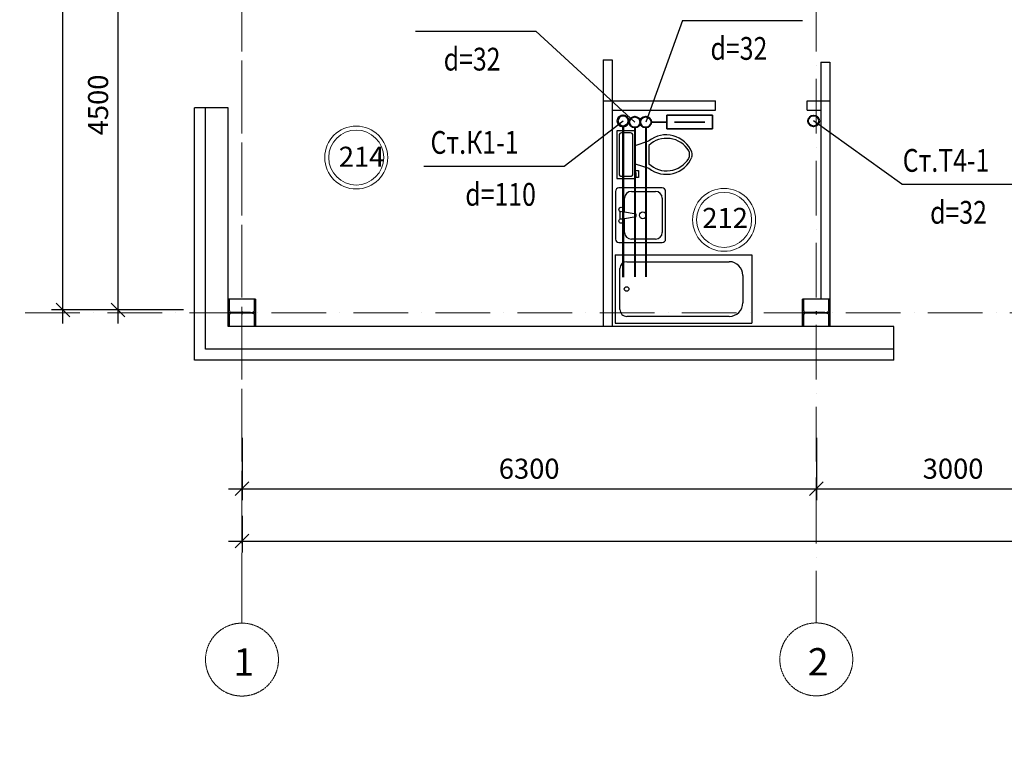
# Model space of a CAD drawing. Units: millimetres. Extents: x 2561038 to 4870731, y -2909534 to -2727496.
# Drawn here: x 2739670 to 2750471, y -2761748 to -2753751 of the extents above; entities that cross this region are included whole.
import ezdxf
from ezdxf.enums import TextEntityAlignment as Align

# ---------------------------------------------------------------- set-up
doc = ezdxf.new("R2010")
doc.units = ezdxf.units.MM
for name, pattern in [('CENTER2', [28.575, 19.05, -3.175, 3.175, -3.175]), ('GOST2.303 5', [24, 20, -1.5, 1, -1.5]), ('GOST2.303 6', [12, 8, -1.5, 1, -1.5]), ('line1', [9, 6, -1.5, 0, -1.5])]:
    doc.linetypes.add(name, pattern=pattern)
for name, color, linetype in [('0 @ 100', 7, 'Continuous'), ('размеры', 5, 'Continuous'), ('тонкие', 7, 'Continuous')]:
    doc.layers.add(name, color=color, linetype=linetype)
for name, color, linetype, lineweight in [('003-Метал', 242, 'Continuous', 50), ('005-Оси', 10, 'GOST2.303 6', 15), ('В1', 4, 'Continuous', 40), ('К1', 3, 'Continuous', 40), ('Надпись В1 Т3', 4, 'Continuous', 25), ('Надпись К1 К2', 4, 'Continuous', 25), ('оси', 1, 'CENTER2', 15), ('Оси_2', 1, 'line1', 9), ('Перегородки', 94, 'Continuous', 40), ('СТЕНА', 250, 'Continuous', 40), ('Т3', 1, 'Continuous', 35), ('Текст_1', 7, 'Continuous', 40), ('Текст_2', 7, 'Continuous', 20)]:
    doc.layers.add(name, color=color, linetype=linetype, lineweight=lineweight)
doc.styles.add('Areal', font='arial.ttf', dxfattribs={"height": 220})
doc.styles.get("Standard").update_dxf_attribs({"font": 'txt.shx', "width": 0.7})
doc.styles.add('STYLE2', font='romans.shx', dxfattribs={"width": 0.8})
doc.styles.add('Стиль1', font='Romans.shx', dxfattribs={"width": 0.8, "height": 250})
doc.styles.add('стиль2', font='romans.shx', dxfattribs={"width": 0.8, "height": 220})
doc.dimstyles.new('Ст_M100', dxfattribs={"dimtxt": 220, "dimasz": 150, "dimexe": 125, "dimexo": 62.5, "dimgap": 62.5, "dimtad": 0, "dimdec": 0, "dimdsep": 46, "dimtxsty": 'стиль2', "dimblk": 'OBLIQUE', "dimcen": -200, "dimdle": 150, "dimclrd": 256, "dimclre": 256, "dimclrt": 256, "dimadec": 0, "dimazin": 2, "dimtfac": 1, "dimtdec": 0, "dimtmove": 2, "dimatfit": 3, "dimldrblk": 'OBLIQUE', "dimfxl": 1, "dimtvp": 1, "dimtolj": 1, "dimtzin": 0, "dimlwd": -1, "dimlwe": -1, "dimarcsym": 0})

# ---------------------------------------------------------------- blocks, each defined once
blk = doc.blocks.new('Toil-15_U')
for p, q in [((525, 0), (0, 0)), ((0, 0), (0, -200)), ((525, -200), (525, 0)), ((25, -50), (25, -150)), ((475, -25), (50, -25)), ((500, -150), (500, -50)), ((0, -200), (525, -200)), ((12, -212), (62, -212)), ((12, -238), (12, -212)), ((50, -175), (475, -175)), ((62, -212), (62, -200)), ((88, -200), (88, -238)), ((162, -200), (112, -350)), ((362, -200), (412, -350)), ((88, -238), (12, -238)), ((362, -350), (162, -350))]:
    blk.add_line(p, q)
for centre, radius, start, end in [((47, -47), 22.1, 81.8699, 188.1301), ((478, -47), 22.1, 351.8699, 98.1301), ((47, -153), 22.1, 171.8699, 278.1301), ((478, -153), 22.1, 261.8699, 8.1301), ((350, -540), 304, 141.4691, 247.9714), ((367, -545), 283, 136.3677, 238.9468), ((175, -540), 304, 292.0284, 38.5307), ((158, -545), 283, 301.053, 43.6321), ((263, -697), 100, 245.7318, 294.2682), ((263, -725), 100, 254.8605, 285.1395)]:
    blk.add_arc(centre, radius, start, end)
blk = doc.blocks.new('Bath-1_U')
for p, q in [((0, 0), (0, 1500)), ((0, 1500), (750, 1500)), ((750, 0), (750, 1500)), ((225, 1401.48685), (525, 1401.48685)), ((75, 126.48685), (75, 1251.48685)), ((675, 1251.48685), (675, 126.48685)), ((0, 0), (750, 0)), ((600, 51.48685), (150, 51.48685))]:
    blk.add_line(p, q)
blk.add_circle((375, 125), 25)
for centre, radius, start, end in [((225, 1251.48685), 150, 90, 180), ((525, 1251.48685), 150, 0, 90), ((150, 126.48685), 75, 180, 270), ((600, 126.48685), 75, 270, 0)]:
    blk.add_arc(centre, radius, start, end)
blk = doc.blocks.new('Umyv-10_U')
at = {"color": 0, "linetype": 'ByBlock'}
for p, q in [((0, 0), (0, -525)), ((512.5, 37.5), (37.5, 37.5)), ((175, 0), (437.5, 0)), ((550, -525), (550, 0)), ((100, -231.25), (100, -75)), ((512.5, -75), (512.5, -450)), ((50, -300), (50, -225)), ((225, -250), (75, -225)), ((75, -300), (225, -275)), ((100, -450), (100, -293.75)), ((225, -275), (225, -250)), ((437.5, -525), (175, -525)), ((37.5, -562.5), (512.5, -562.5))]:
    blk.add_line(p, q, dxfattribs=at)
for centre, radius in [((62.5, -200), 25), ((62.5, -325), 25), ((300, -262.5), 37.5)]:
    blk.add_circle(centre, radius, dxfattribs=at)
for centre, radius, start, end in [((37.5, 0), 37.5, 90, 180), ((175, -75), 75, 90, 180), ((437.5, -75), 75, 0, 90), ((512.5, 0), 37.5, 0, 90), ((37.5, -525), 37.5, 180, 270), ((175, -450), 75, 180, 270), ((437.5, -450), 75, 270, 0), ((512.5, -525), 37.5, 270, 0)]:
    blk.add_arc(centre, radius, start, end, dxfattribs=at)
blk = doc.blocks.new('_Oblique')
at = {"color": 0, "lineweight": -2}
blk.add_line((-0.5, -0.5), (0.5, 0.5), dxfattribs=at)
blk = doc.blocks.new('*D93')
at = {"layer": 'Defpoints', "color": 0, "transparency": 16777216}
for p in [(2740750, -2752437), (2741291, -2752437), (2741467, -2756937)]:
    blk.add_point(p, dxfattribs=at)
at = {"layer": 'размеры', "transparency": 16777216}
for p, q in [((2740750, -2757087), (2740750, -2752287)), ((2741228, -2752437), (2740625, -2752437)), ((2741404, -2756937), (2740625, -2756937))]:
    blk.add_line(p, q, dxfattribs=at)
at = {"layer": 'размеры', "transparency": 16777216, "xscale": 150, "yscale": 150, "zscale": 150}
for p, rotation in [((2740750, -2752437), 90), ((2740750, -2756937), 270)]:
    blk.add_blockref('_Oblique', p, dxfattribs=dict(at, rotation=rotation))
at = {"layer": 'размеры', "transparency": 16777216, "insert": (2740530, -2754687), "char_height": 220, "attachment_point": 5, "rotation": 90, "style": 'стиль2'}
blk.add_mtext('\\A1;4500', dxfattribs=at)
blk = doc.blocks.new('*D99')
at = {"layer": 'Defpoints', "color": 0, "transparency": 16777216}
for p in [(2740144, -2730767), (2740717, -2730767), (2741529, -2756937)]:
    blk.add_point(p, dxfattribs=at)
at = {"layer": 'размеры', "transparency": 16777216}
for p, q in [((2740144, -2757087), (2740144, -2730617)), ((2740654, -2730767), (2740019, -2730767)), ((2741467, -2756937), (2740019, -2756937))]:
    blk.add_line(p, q, dxfattribs=at)
at = {"layer": 'размеры', "transparency": 16777216, "xscale": 150, "yscale": 150, "zscale": 150}
for p, rotation in [((2740144, -2730767), 90), ((2740144, -2756937), 270)]:
    blk.add_blockref('_Oblique', p, dxfattribs=dict(at, rotation=rotation))
at = {"layer": 'размеры', "transparency": 16777216, "insert": (2739924, -2743852), "char_height": 220, "attachment_point": 5, "rotation": 90, "style": 'стиль2'}
blk.add_mtext('\\A1;26170', dxfattribs=at)
blk = doc.blocks.new('*D101')
at = {"layer": 'Defpoints', "color": 0, "transparency": 16777216}
for p in [(2742109, -2758276), (2748409, -2758276), (2748409, -2758899)]:
    blk.add_point(p, dxfattribs=at)
at = {"layer": 'размеры', "transparency": 16777216}
for p, q in [((2742109, -2758339), (2742109, -2759024)), ((2748409, -2758339), (2748409, -2759024)), ((2741959, -2758899), (2748559, -2758899))]:
    blk.add_line(p, q, dxfattribs=at)
at = {"layer": 'размеры', "transparency": 16777216, "xscale": 150, "yscale": 150, "zscale": 150, "rotation": 180}
blk.add_blockref('_Oblique', (2742109, -2758899), dxfattribs=at)
at = {"layer": 'размеры', "transparency": 16777216, "xscale": 150, "yscale": 150, "zscale": 150}
blk.add_blockref('_Oblique', (2748409, -2758899), dxfattribs=at)
at = {"layer": 'размеры', "transparency": 16777216, "insert": (2745259, -2758679), "char_height": 220, "attachment_point": 5, "style": 'стиль2'}
blk.add_mtext('\\A1;6300', dxfattribs=at)
blk = doc.blocks.new('*D106')
at = {"layer": 'Defpoints', "color": 0, "transparency": 16777216}
for p in [(2770834, -2759084), (2742109, -2759132), (2770834, -2759474)]:
    blk.add_point(p, dxfattribs=at)
at = {"layer": 'размеры', "transparency": 16777216}
for p, q in [((2742109, -2759195), (2742109, -2759599)), ((2770834, -2759147), (2770834, -2759599)), ((2741959, -2759474), (2770984, -2759474))]:
    blk.add_line(p, q, dxfattribs=at)
at = {"layer": 'размеры', "transparency": 16777216, "xscale": 150, "yscale": 150, "zscale": 150, "rotation": 180}
blk.add_blockref('_Oblique', (2742109, -2759474), dxfattribs=at)
at = {"layer": 'размеры', "transparency": 16777216, "xscale": 150, "yscale": 150, "zscale": 150}
blk.add_blockref('_Oblique', (2770834, -2759474), dxfattribs=at)
at = {"layer": 'размеры', "transparency": 16777216, "insert": (2756471, -2759254), "char_height": 220, "attachment_point": 5, "style": 'стиль2'}
blk.add_mtext('\\A1;28725', dxfattribs=at)
blk = doc.blocks.new('*D107')
at = {"layer": 'Defpoints', "color": 0, "transparency": 16777216}
for p in [(2751409, -2758899), (2748409, -2759024), (2751409, -2759024)]:
    blk.add_point(p, dxfattribs=at)
at = {"layer": 'размеры', "transparency": 16777216}
for p, q in [((2748409, -2758962), (2748409, -2758774)), ((2751409, -2758962), (2751409, -2758774)), ((2748259, -2758899), (2751559, -2758899))]:
    blk.add_line(p, q, dxfattribs=at)
at = {"layer": 'размеры', "transparency": 16777216, "xscale": 150, "yscale": 150, "zscale": 150, "rotation": 180}
blk.add_blockref('_Oblique', (2748409, -2758899), dxfattribs=at)
at = {"layer": 'размеры', "transparency": 16777216, "xscale": 150, "yscale": 150, "zscale": 150}
blk.add_blockref('_Oblique', (2751409, -2758899), dxfattribs=at)
at = {"layer": 'размеры', "transparency": 16777216, "insert": (2749909, -2758679), "char_height": 220, "attachment_point": 5, "style": 'стиль2'}
blk.add_mtext('\\A1;3000', dxfattribs=at)

msp = doc.modelspace()

# ---------------------------------------------------------------- linework, layer by layer
at = {"layer": '003-Метал', "lineweight": 25, "ltscale": 100}
for p, q in [((2741970.5, -2756818.1), (2741958.5, -2756818.1)), ((2741958.5, -2757118.1), (2741958.5, -2756818.1)), ((2741970.5, -2756818.1), (2741958.5, -2756818.1)), ((2741958.5, -2757118.1), (2741958.5, -2756818.1)), ((2741970.5, -2756948.1), (2741970.5, -2756818.1)), ((2741970.5, -2756948.1), (2741970.5, -2756818.1)), ((2742246.5, -2756948.1), (2742246.5, -2756818.1)), ((2742258.5, -2756818.1), (2742246.5, -2756818.1)), ((2742246.5, -2756948.1), (2742246.5, -2756818.1)), ((2742258.5, -2756818.1), (2742246.5, -2756818.1)), ((2742258.5, -2757118.1), (2742258.5, -2756818.1)), ((2742258.5, -2757118.1), (2742258.5, -2756818.1)), ((2748270.5, -2756818.1), (2748258.5, -2756818.1)), ((2748258.5, -2757118.1), (2748258.5, -2756818.1)), ((2748270.5, -2756818.1), (2748258.5, -2756818.1)), ((2748258.5, -2757118.1), (2748258.5, -2756818.1)), ((2748270.5, -2756948.1), (2748270.5, -2756818.1)), ((2748270.5, -2756948.1), (2748270.5, -2756818.1)), ((2748546.5, -2756948.1), (2748546.5, -2756818.1)), ((2748558.5, -2756818.1), (2748546.5, -2756818.1)), ((2748546.5, -2756948.1), (2748546.5, -2756818.1)), ((2748558.5, -2756818.1), (2748546.5, -2756818.1)), ((2748558.5, -2757118.1), (2748558.5, -2756818.1)), ((2748558.5, -2757118.1), (2748558.5, -2756818.1)), ((2741970.5, -2757118.1), (2741970.5, -2756988.1)), ((2741970.5, -2757118.1), (2741970.5, -2756988.1)), ((2742203.5, -2756964.1), (2741986.5, -2756964.1)), ((2742203.5, -2756964.1), (2741986.5, -2756964.1)), ((2742203.5, -2756972.1), (2741986.5, -2756972.1)), ((2742203.5, -2756972.1), (2741986.5, -2756972.1)), ((2742246.5, -2757118.1), (2742246.5, -2756988.1)), ((2742246.5, -2757118.1), (2742246.5, -2756988.1)), ((2748270.5, -2757118.1), (2748270.5, -2756988.1)), ((2748270.5, -2757118.1), (2748270.5, -2756988.1)), ((2748503.5, -2756964.1), (2748286.5, -2756964.1)), ((2748503.5, -2756964.1), (2748286.5, -2756964.1)), ((2748503.5, -2756972.1), (2748286.5, -2756972.1)), ((2748503.5, -2756972.1), (2748286.5, -2756972.1)), ((2748546.5, -2757118.1), (2748546.5, -2756988.1)), ((2748546.5, -2757118.1), (2748546.5, -2756988.1)), ((2741970.5, -2757118.1), (2741958.5, -2757118.1)), ((2741970.5, -2757118.1), (2741958.5, -2757118.1)), ((2742258.5, -2757118.1), (2742246.5, -2757118.1)), ((2742258.5, -2757118.1), (2742246.5, -2757118.1)), ((2748270.5, -2757118.1), (2748258.5, -2757118.1)), ((2748270.5, -2757118.1), (2748258.5, -2757118.1)), ((2748558.5, -2757118.1), (2748546.5, -2757118.1)), ((2748558.5, -2757118.1), (2748546.5, -2757118.1))]:
    msp.add_line(p, q, dxfattribs=at)
for centre, radius, start, end in [((2741986.5, -2756948.1), 16, 180, 270), ((2741986.5, -2756948.1), 16, 180, 270), ((2742206.3, -2756905.7), 58.5, 267.31844, 313.50133), ((2742206.3, -2756905.7), 58.5, 267.31844, 313.50133), ((2748286.5, -2756948.1), 16, 180, 270), ((2748286.5, -2756948.1), 16, 180, 270), ((2748506.3, -2756905.7), 58.5, 267.31844, 313.50133), ((2748506.3, -2756905.7), 58.5, 267.31844, 313.50133), ((2741986.5, -2756988.1), 16, 90, 180), ((2741986.5, -2756988.1), 16, 90, 180), ((2742206.3, -2757030.5), 58.5, 46.49867, 92.68156), ((2742206.3, -2757030.5), 58.5, 46.49867, 92.68156), ((2748286.5, -2756988.1), 16, 90, 180), ((2748286.5, -2756988.1), 16, 90, 180), ((2748506.3, -2757030.5), 58.5, 46.49867, 92.68156), ((2748506.3, -2757030.5), 58.5, 46.49867, 92.68156)]:
    msp.add_arc(centre, radius, start, end, dxfattribs=at)
at = {"layer": '005-Оси', "linetype": 'GOST2.303 5', "lineweight": 25, "ltscale": 100}
for p, q in [((2742258.5, -2756818.1), (2741958.5, -2756818.1)), ((2742258.5, -2756818.1), (2741958.5, -2756818.1)), ((2748558.5, -2756818.1), (2748258.5, -2756818.1)), ((2748558.5, -2756818.1), (2748258.5, -2756818.1)), ((2741958.5, -2756950.1), (2741958.5, -2756986.1)), ((2741958.5, -2756950.1), (2741958.5, -2756986.1)), ((2742108.5, -2756950.1), (2742108.5, -2756986.1)), ((2742108.5, -2756950.1), (2742108.5, -2756986.1)), ((2742258.5, -2756950.1), (2742258.5, -2756986.1)), ((2742258.5, -2756950.1), (2742258.5, -2756986.1)), ((2748258.5, -2756950.1), (2748258.5, -2756986.1)), ((2748258.5, -2756950.1), (2748258.5, -2756986.1)), ((2748408.5, -2756950.1), (2748408.5, -2756986.1)), ((2748408.5, -2756950.1), (2748408.5, -2756986.1)), ((2748558.5, -2756950.1), (2748558.5, -2756986.1)), ((2748558.5, -2756950.1), (2748558.5, -2756986.1)), ((2742258.5, -2756968.1), (2741958.5, -2756968.1)), ((2742258.5, -2756968.1), (2741958.5, -2756968.1)), ((2748558.5, -2756968.1), (2748258.5, -2756968.1)), ((2748558.5, -2756968.1), (2748258.5, -2756968.1)), ((2742258.5, -2757118.1), (2741958.5, -2757118.1)), ((2742258.5, -2757118.1), (2741958.5, -2757118.1)), ((2748558.5, -2757118.1), (2748258.5, -2757118.1)), ((2748558.5, -2757118.1), (2748258.5, -2757118.1))]:
    msp.add_line(p, q, dxfattribs=at)
at = {"layer": 'В1', "ltscale": 100}
msp.add_line((2746418, -2754934.6), (2746418, -2756574.9), dxfattribs=at)
at = {"layer": 'В1', "color": 1, "ltscale": 100}
msp.add_line((2746538, -2754934.6), (2746538, -2756574.9), dxfattribs=at)
at = {"layer": 'В1', "ltscale": 100}
msp.add_circle((2746418, -2754874.6), 60, dxfattribs=at)
at = {"layer": 'В1', "color": 1, "ltscale": 100}
msp.add_circle((2746538, -2754874.6), 60, dxfattribs=at)
at = {"layer": 'В1', "color": 6, "ltscale": 100}
msp.add_circle((2748378.5, -2754862.6), 60, dxfattribs=at)
at = {"layer": 'К1', "lineweight": 50}
msp.add_line((2746289, -2754922.6), (2746289, -2756575.8), dxfattribs=at)
msp.add_circle((2746289, -2754862.6), 60, dxfattribs=at)
at = {"layer": 'Надпись В1 Т3'}
for p, q in [((2746939.1, -2753758.7), (2746538, -2754874.6)), ((2746939.1, -2753758.7), (2748257.7, -2753758.7)), ((2744012.2, -2753876.3), (2745330.8, -2753876.3)), ((2745330.8, -2753876.3), (2746418, -2754874.6)), ((2749347.9, -2755557.6), (2748378.5, -2754862.6)), ((2749347.9, -2755557.6), (2750666.5, -2755557.6))]:
    msp.add_line(p, q, dxfattribs=at)
at = {"layer": 'Надпись К1 К2'}
for p, q in [((2745643.3, -2755360.1), (2746289, -2754862.6)), ((2744102.8, -2755360.1), (2745643.3, -2755360.1))]:
    msp.add_line(p, q, dxfattribs=at)
at = {"layer": 'оси'}
for centre in [(2742108.5, -2760774.2), (2748408.5, -2760771.6)]:
    msp.add_circle(centre, 400, dxfattribs=at)
at = {"layer": 'Оси_2', "ltscale": 100}
for p, q in [((2742108.5, -2730798.1), (2742108.5, -2760374.2)), ((2742108.5, -2730798.1), (2742108.5, -2760374.2)), ((2742108.5, -2733698.1), (2742108.5, -2760374.2)), ((2748408.5, -2733698.1), (2748408.5, -2760374.2)), ((2758333.5, -2756968.1), (2739533.2, -2756968.1)), ((2758333.5, -2756968.1), (2739533.2, -2756968.1))]:
    msp.add_line(p, q, dxfattribs=at)
at = {"layer": 'Перегородки', "lineweight": 25}
for p, q in [((2746069, -2754192.6), (2746069, -2757118.1)), ((2746069, -2754192.6), (2746169, -2754192.6)), ((2746169, -2754192.6), (2746169, -2757118.1)), ((2748458.5, -2754218.6), (2748458.5, -2756818.1)), ((2748458.5, -2754218.6), (2748558.5, -2754218.6)), ((2748558.5, -2754218.6), (2748558.5, -2756818.1)), ((2746069, -2754642.6), (2747302, -2754642.6)), ((2747302, -2754742.6), (2747302, -2754642.6)), ((2748308, -2754642.6), (2748558.5, -2754642.6)), ((2748308, -2754742.6), (2748308, -2754642.6)), ((2746169, -2754742.6), (2747302, -2754742.6)), ((2748308, -2754742.6), (2748458.5, -2754742.6))]:
    msp.add_line(p, q, dxfattribs=at)
at = {"layer": 'СТЕНА', "lineweight": 25}
for p, q in [((2741588.5, -2757488.1), (2741588.5, -2754718.1)), ((2741958.5, -2754718.1), (2741588.5, -2754718.1)), ((2741708.5, -2757368.1), (2741708.5, -2754718.1)), ((2741958.5, -2757092.6), (2741958.5, -2754718.1)), ((2741958.5, -2757118.1), (2741958.5, -2756818.1)), ((2741958.5, -2757118.1), (2741958.5, -2756818.1)), ((2742258.5, -2756818.1), (2742258.5, -2757118.1)), ((2742258.5, -2756818.1), (2742258.5, -2757118.1)), ((2748258.5, -2757118.1), (2748258.5, -2756818.1)), ((2748258.5, -2757118.1), (2748258.5, -2756818.1)), ((2748558.5, -2756818.1), (2748558.5, -2757118.1)), ((2748558.5, -2756818.1), (2748558.5, -2757118.1)), ((2749258.5, -2757118.1), (2741985.5, -2757118.1)), ((2749258.5, -2757488.1), (2749258.5, -2757118.1)), ((2749258.5, -2757368.1), (2741708.5, -2757368.1)), ((2749258.5, -2757488.1), (2741588.5, -2757488.1))]:
    msp.add_line(p, q, dxfattribs=at)
at = {"layer": 'Т3', "ltscale": 100}
for p, q in [((2746598, -2754874.6), (2746769.9, -2754874.6)), ((2746769.9, -2754950.6), (2746769.9, -2754798.6)), ((2746769.9, -2754798.6), (2747269.9, -2754798.6)), ((2747186.6, -2754874.6), (2746853.2, -2754874.6)), ((2747269.9, -2754798.6), (2747269.9, -2754950.6)), ((2747269.9, -2754950.6), (2746769.9, -2754950.6))]:
    msp.add_line(p, q, dxfattribs=at)
at = {"layer": 'Текст_2'}
for centre, radius in [((2743361.7, -2755264), 345.2), ((2743361.7, -2755264), 301.6), ((2747397, -2755948.1), 345.2), ((2747397, -2755948.1), 301.6)]:
    msp.add_circle(centre, radius, dxfattribs=at)

# ---------------------------------------------------------------- block references
at = {"layer": 'тонкие'}
for name, p, rotation in [('Toil-15_U', (2746221.6, -2755494.5), 89.99999999999999), ('Bath-1_U', (2746202.4, -2756332.2), 270)]:
    msp.add_blockref(name, p, dxfattribs=dict(at, rotation=rotation))
msp.add_blockref('Umyv-10_U', (2746205.9, -2755635.1), dxfattribs=at)

# ---------------------------------------------------------------- texts
at = {"layer": '0 @ 100', "color": 7, "insert": (2582824.5, -2741849.9), "char_height": 300, "width": 18500, "attachment_point": 1, "style": 'Стиль1'}
msp.add_mtext('\\pi7621.4;ОБЩИЕ УКАЗАНИЯ\\P\\pi0,t9300;1. \\P2. Технические решения, принятые в рабочих чертежах, соответствуют требованиям экологических, санитарно-гигиенических, противопожарных и других норм, действующих на территории Российской Федерации и обеспечивают безопасную для жизни и здоровья людей эксплуатацию объекта при соблюдении предусмотренных рабочими чертежами мероприятий.\\P\\ptz;3. Расчет систем водопровода и канализации выполнен согласно СНиП 2.04.01-85, СП40-107-2003, СП40-103-98.\\P4. Монтаж и приемку систем производить согласно СНиП 3.05.01-85, СП 40-107-2003, СП 40-101-96.\\P5. Основание для разработки проекта - задание на проектирование, выданное заказчиком - Северо-Западным региональным центром МЧС России.\\P6. Гарантированный  напор  в  существующей  сети  водопровода  Н =   м в.ст.,  согласно техническим условиям N 750/П выданным ООО "Водоканал" г. Воркуты от 09.12.2013 года.\\P7. Холодный водопровод проектируемого здания предусматривается  централизованный раздельный хозяйственно-питьевой и противопожарный. Ввод водопровода запроектирован из полиэтиленовых  труб d=110 мм.  Счетчик  холодной  воды  устанавливается в в помещении теплового узла. Отключающая арматура установлена на всех подключениях ответвлений и стояков.\\P8. {\\C256;Горячее водоснабжение здания предусматривается по открытой схеме от  теплового узла. \\P}9. Магистральные  трубопроводы, стояки и разводки систем внутреннего холодного и горячего водоснабжения  от стояков к прибором приняты из {\\C256;полипропиленовых труб по ГОСТ Р 52134-2003 фирмы Blue Ocean. }\\P10. Магистральные трубопроводы, стояки холодной и горячего воды изолируются от конденсации и теплопотерь трубным теплоизоляционным материалом "ROCKWOOL". Толщина изоляции принята: для труб всех диаметров - 30мм.\\P11. Трубы холодного и горячего водопровода в местах  пересечения перекрытий и стен должны проходить через стальные гильзы, концы которых должны выступать на 20-50 мм из пересекаемой поверхности. Зазор между трубопроводами и футлярами должен быть не менее 10 - 20 мм и  тщательно  уплотняться  несгораемым  материалом, допускающим перемещение труб вдоль их продольной оси. \\P12. Отверстия в стенах для выпуска поливочных кранов утеплить минераловатным войлоком  и оштукатурить по металлической сетке.\\P13. Канализация  хоз-бытовая. Канализационные стояки, отводящие трубопроводы и выпуски приняты  из  полипропиленовых труб. \\P14. Канализационные трубы и стояки на чердаке изолируются трубным теплоизоляционным материалом ROCKWOOL". Толщина изоляции принята 30мм.', dxfattribs=at)
at = {"layer": 'Надпись В1 Т3', "style": 'STYLE2', "width": 0.8}
for p in [(2747559.6, -2754191.9), (2744632.7, -2754309.4), (2749968.3, -2755990.7)]:
    msp.add_text('d=32', height=250, rotation=360, dxfattribs=at).set_placement(p, align=Align.CENTER)
msp.add_text('Ст.Т4-1', height=250, rotation=360, dxfattribs=at).set_placement((2749356.5, -2755420.7))
at = {"layer": 'Надпись К1 К2', "style": 'STYLE2', "width": 0.8}
msp.add_text('Ст.К1-1', height=250, rotation=0, dxfattribs=at).set_placement((2744177, -2755223.3))
msp.add_text('d=110', height=250, rotation=0, dxfattribs=at).set_placement((2744945.2, -2755793.3), align=Align.CENTER)
at = {"layer": 'Текст_1', "char_height": 300, "attachment_point": 1}
for s, insert in [('{\\fArial|b0|i0|c204|p34;\\C1;1}', (2742015.7, -2760650.7)), ('{\\fArial|b0|i0|c204|p34;\\C1;2}', (2748315.7, -2760648.2))]:
    msp.add_mtext_dynamic_manual_height_columns(s, width=491.667, gutter_width=30550.5, heights=[0], dxfattribs=dict(at, insert=insert))
at = {"layer": 'Текст_2', "lineweight": 13, "style": 'Areal'}
for s, p in [('214', (2743170.8, -2755365.4)), ('212', (2747158.3, -2756037.2))]:
    msp.add_text(s, height=220, dxfattribs=at).set_placement(p)

# ---------------------------------------------------------------- dimensions: what is measured, and where the dimension line sits
at = {"layer": 'размеры'}
for base, p1, p2, picture, middle in [((2740144.3, -2730767.5), (2741529.1, -2756937.5), (2740716.8, -2730767.5), '*D99', (2739924.3, -2743852.5)), ((2740750, -2752437.5), (2741466.6, -2756937.5), (2741290.7, -2752437.5), '*D93', (2740530, -2754687.5))]:
    dim = msp.add_linear_dim(base=base, p1=p1, p2=p2, angle=90, dimstyle='Ст_M100', dxfattribs=at)
    dim.commit()
    dim.dimension.update_dxf_attribs({"geometry": picture, "text_midpoint": middle})
for base, p1, p2, picture, middle in [((2748408.5, -2758899.4), (2742108.5, -2758276.1), (2748408.5, -2758276.1), '*D101', (2745258.5, -2758679.4)), ((2751408.5, -2758899.4), (2748408.5, -2759024.4), (2751408.5, -2759024.4), '*D107', (2749908.5, -2758679.4)), ((2770833.5, -2759473.6), (2742108.5, -2759132.2), (2770833.5, -2759084.4), '*D106', (2756471, -2759253.6))]:
    dim = msp.add_linear_dim(base=base, p1=p1, p2=p2, dimstyle='Ст_M100', dxfattribs=at)
    dim.commit()
    dim.dimension.update_dxf_attribs({"geometry": picture, "text_midpoint": middle})

doc.saveas('drawing.dxf')
